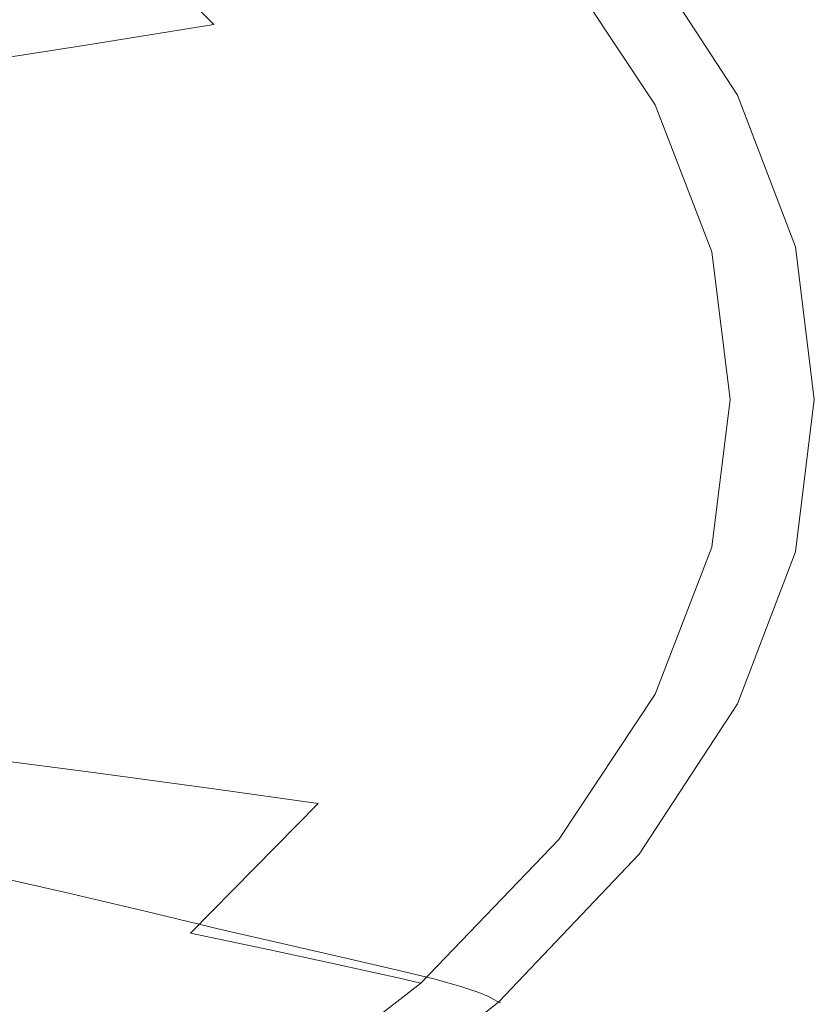
# Model space of a CAD drawing. Extents: x -689 to 731, y 126 to 746.
# Drawn here: x 582 to 731, y 324 to 507 of the extents above; entities that cross this region are included whole.
import ezdxf

# ---------------------------------------------------------------- set-up
doc = ezdxf.new("R2010")
doc.units = 0
doc.header["$LTSCALE"] = 500
doc.header["$MEASUREMENT"] = 0
doc.layers.add('GOYA_CERAMIKA', color=7, linetype='Continuous')

msp = doc.modelspace()

# ---------------------------------------------------------------- linework, layer by layer
at = {"layer": 'GOYA_CERAMIKA', "lineweight": 0}
for points, invisible_edges in [([(637.95, 509.25, 705.81), (614.17, 533.39, 706.24), (595.5, 529.03, 660.26), (618.49, 505.88, 659.92)], 13), ([(612.64, 505.35, 479.8), (591.21, 527.9, 480.02), (605.97, 531.39, 516.95), (628.22, 507.99, 516.69)], 13), ([(594.71, 502.04, 613.74), (618.49, 505.88, 659.92), (595.5, 529.03, 660.26), (572.66, 524.04, 614)], 13), ([(612.64, 505.35, 479.8), (595.82, 502.61, 444.37), (575.24, 524.26, 444.55), (591.21, 527.9, 480.02)], 11), ([(569.49, 498.1, 570.05), (594.71, 502.04, 613.74), (572.66, 524.04, 614), (548.43, 518.93, 570.24)], 15), ([(595.82, 502.61, 444.37), (577.73, 499.83, 411.13), (558.01, 520.58, 411.26), (575.24, 524.26, 444.55)], 11), ([(711.09, 492.16, 845.89), (712.99, 492.39, 845.84), (694.73, 520.17, 846.33), (692.88, 519.83, 846.38)], 15), ([(714.39, 492.55, 845.81), (696.1, 520.41, 846.29), (694.73, 520.17, 846.33), (712.99, 492.39, 845.84)], 15), ([(713.67, 492.21, 797.52), (695.53, 519.9, 797.96), (696.66, 520.3, 819.68), (714.88, 492.48, 819.21)], 15), ([(715.36, 492.67, 845.68), (697.05, 520.59, 846.17), (696.1, 520.41, 846.29), (714.39, 492.55, 845.81)], 15), ([(715.71, 492.65, 832.88), (714.88, 492.48, 819.21), (696.66, 520.3, 819.68), (697.43, 520.56, 833.35)], 15), ([(715.36, 492.67, 845.68), (715.97, 492.74, 845.36), (697.65, 520.69, 845.85), (697.05, 520.59, 846.17)], 13), ([(716.2, 492.75, 840.41), (715.71, 492.65, 832.88), (697.43, 520.56, 833.35), (697.88, 520.71, 840.9)], 15), ([(715.97, 492.74, 845.36), (716.29, 492.77, 844.74), (697.96, 520.75, 845.23), (697.65, 520.69, 845.85)], 15), ([(716.2, 492.75, 840.41), (697.88, 520.71, 840.9), (698.05, 520.76, 844.22), (716.38, 492.78, 843.73)], 15), ([(716.38, 492.78, 843.73), (698.05, 520.76, 844.22), (697.96, 520.75, 845.23), (716.29, 492.77, 844.74)], 15), ([(702.14, 491.11, 846.07), (684.14, 518.26, 846.54), (683.31, 518.1, 846.37), (701.28, 491, 845.89)], 15), ([(702.14, 491.11, 846.07), (703.28, 491.24, 846.1), (685.26, 518.46, 846.58), (684.14, 518.26, 846.54)], 15), ([(708.01, 491.28, 737.11), (702.5, 490.58, 701.93), (684.88, 517.47, 702.29), (690.17, 518.52, 737.5)], 15), ([(703.28, 491.24, 846.1), (704.8, 491.42, 846.06), (686.74, 518.73, 846.54), (685.26, 518.46, 846.58)], 15), ([(706.76, 491.65, 846.01), (688.66, 519.07, 846.49), (686.74, 518.73, 846.54), (704.8, 491.42, 846.06)], 15), ([(708.94, 491.91, 845.95), (690.78, 519.45, 846.43), (688.66, 519.07, 846.49), (706.76, 491.65, 846.01)], 15), ([(711.56, 491.82, 769.56), (708.01, 491.28, 737.11), (690.17, 518.52, 737.5), (693.54, 519.32, 769.98)], 15), ([(708.94, 491.91, 845.95), (711.09, 492.16, 845.89), (692.88, 519.83, 846.38), (690.78, 519.45, 846.43)], 15), ([(711.56, 491.82, 769.56), (693.54, 519.32, 769.98), (695.53, 519.9, 797.96), (713.67, 492.21, 797.52)], 15), ([(696.12, 490.3, 831.96), (678.29, 517.1, 832.42), (673.25, 516.07, 814.72), (690.92, 489.57, 814.28)], 15), ([(694.5, 489.68, 665.8), (677.18, 516.13, 666.13), (684.88, 517.47, 702.29), (702.5, 490.58, 701.93)], 15), ([(698.91, 490.69, 841.25), (681, 517.66, 841.72), (678.29, 517.1, 832.42), (696.12, 490.3, 831.96)], 15), ([(698.91, 490.69, 841.25), (700.13, 490.86, 844.87), (682.19, 517.89, 845.35), (681, 517.66, 841.72)], 15), ([(700.13, 490.86, 844.87), (700.64, 490.93, 845.51), (682.68, 517.99, 845.99), (682.19, 517.89, 845.35)], 15), ([(701.28, 491, 845.89), (683.31, 518.1, 846.37), (682.68, 517.99, 845.99), (700.64, 490.93, 845.51)], 11), ([(684.32, 488.6, 628.96), (672.27, 487.32, 591.64), (655.71, 512.61, 591.9), (667.35, 514.51, 629.25)], 15), ([(682.46, 488.37, 785.51), (690.92, 489.57, 814.28), (673.25, 516.07, 814.72), (665.04, 514.39, 785.91)], 15), ([(684.32, 488.6, 628.96), (667.35, 514.51, 629.25), (677.18, 516.13, 666.13), (694.5, 489.68, 665.8)], 15), ([(670.45, 486.76, 748.36), (682.46, 488.37, 785.51), (665.04, 514.39, 785.91), (653.37, 512.1, 748.71)], 15), ([(670.45, 486.76, 748.36), (653.37, 512.1, 748.71), (637.95, 509.25, 705.81), (654.58, 484.75, 705.52)], 15), ([(672.27, 487.32, 591.64), (658.65, 485.87, 554.07), (642.57, 510.43, 554.29), (655.71, 512.61, 591.9)], 15), ([(654.58, 484.75, 705.52), (637.95, 509.25, 705.81), (618.49, 505.88, 659.92), (634.58, 482.38, 659.68)], 15), ([(643.78, 484.23, 516.5), (628.22, 507.99, 516.69), (642.57, 510.43, 554.29), (658.65, 485.87, 554.07)], 15), ([(627.63, 482.47, 479.65), (612.64, 505.35, 479.8), (628.22, 507.99, 516.69), (643.78, 484.23, 516.5)], 15), ([(610.13, 479.7, 613.56), (634.58, 482.38, 659.68), (618.49, 505.88, 659.92), (594.71, 502.04, 613.74)], 11), ([(627.63, 482.47, 479.65), (610.22, 480.63, 444.25), (595.82, 502.61, 444.37), (612.64, 505.35, 479.8)], 15), ([(584.23, 476.97, 569.93), (610.13, 479.7, 613.56), (594.71, 502.04, 613.74), (569.49, 498.1, 570.05)], 11), ([(610.22, 480.63, 444.25), (591.53, 478.77, 411.04), (577.73, 499.83, 411.13), (595.82, 502.61, 444.37)], 15), ([(584.23, 476.97, 569.93), (569.49, 498.1, 570.05), (545.74, 494.47, 531.63), (559.83, 474.45, 531.55)], 13), ([(571.55, 476.94, 380.74), (558.35, 497.1, 380.81), (577.73, 499.83, 411.13), (591.53, 478.77, 411.04)], 15), ([(714.39, 492.55, 845.81), (712.99, 492.39, 845.84), (723.7, 464.33, 845.56), (725.12, 464.41, 845.52)], 15), ([(715.36, 492.67, 845.68), (714.39, 492.55, 845.81), (725.12, 464.41, 845.52), (726.1, 464.47, 845.39)], 15), ([(715.71, 492.65, 832.88), (726.44, 464.46, 832.6), (725.58, 464.38, 818.94), (714.88, 492.48, 819.21)], 15), ([(715.36, 492.67, 845.68), (726.1, 464.47, 845.39), (726.72, 464.51, 845.07), (715.97, 492.74, 845.36)], 11), ([(716.2, 492.75, 840.41), (726.94, 464.51, 840.13), (726.44, 464.46, 832.6), (715.71, 492.65, 832.88)], 15), ([(715.97, 492.74, 845.36), (726.72, 464.51, 845.07), (727.04, 464.52, 844.46), (716.29, 492.77, 844.74)], 15), ([(716.2, 492.75, 840.41), (716.38, 492.78, 843.73), (727.13, 464.53, 843.45), (726.94, 464.51, 840.13)], 15), ([(716.38, 492.78, 843.73), (716.29, 492.77, 844.74), (727.04, 464.52, 844.46), (727.13, 464.53, 843.45)], 15), ([(698.91, 490.69, 841.25), (709.41, 463.46, 840.98), (710.66, 463.56, 844.59), (700.13, 490.86, 844.87)], 15), ([(700.13, 490.86, 844.87), (710.66, 463.56, 844.59), (711.17, 463.6, 845.23), (700.64, 490.93, 845.51)], 15), ([(701.28, 491, 845.89), (700.64, 490.93, 845.51), (711.17, 463.6, 845.23), (711.83, 463.64, 845.61)], 13), ([(702.14, 491.11, 846.07), (701.28, 491, 845.89), (711.83, 463.64, 845.61), (712.69, 463.69, 845.78)], 15), ([(702.14, 491.11, 846.07), (712.69, 463.69, 845.78), (713.86, 463.76, 845.82), (703.28, 491.24, 846.1)], 15), ([(708.01, 491.28, 737.11), (718.47, 463.78, 736.87), (712.83, 463.43, 701.72), (702.5, 490.58, 701.93)], 15), ([(703.28, 491.24, 846.1), (713.86, 463.76, 845.82), (715.39, 463.85, 845.78), (704.8, 491.42, 846.06)], 15), ([(706.76, 491.65, 846.01), (704.8, 491.42, 846.06), (715.39, 463.85, 845.78), (717.38, 463.96, 845.73)], 15), ([(708.94, 491.91, 845.95), (706.76, 491.65, 846.01), (717.38, 463.96, 845.73), (719.59, 464.09, 845.67)], 15), ([(711.56, 491.82, 769.56), (722.13, 464.05, 769.31), (718.47, 463.78, 736.87), (708.01, 491.28, 737.11)], 15), ([(708.94, 491.91, 845.95), (719.59, 464.09, 845.67), (721.77, 464.22, 845.61), (711.09, 492.16, 845.89)], 15), ([(711.09, 492.16, 845.89), (721.77, 464.22, 845.61), (723.7, 464.33, 845.56), (712.99, 492.39, 845.84)], 15), ([(711.56, 491.82, 769.56), (713.67, 492.21, 797.52), (724.32, 464.24, 797.26), (722.13, 464.05, 769.31)], 15), ([(713.67, 492.21, 797.52), (714.88, 492.48, 819.21), (725.58, 464.38, 818.94), (724.32, 464.24, 797.26)], 15), ([(682.46, 488.37, 785.51), (692.69, 462.1, 785.28), (701.29, 462.8, 814.02), (690.92, 489.57, 814.28)], 15), ([(684.32, 488.6, 628.96), (694.5, 489.68, 665.8), (704.66, 462.98, 665.61), (694.28, 462.43, 628.79)], 15), ([(696.12, 490.3, 831.96), (690.92, 489.57, 814.28), (701.29, 462.8, 814.02), (706.58, 463.23, 831.69)], 15), ([(694.5, 489.68, 665.8), (702.5, 490.58, 701.93), (712.83, 463.43, 701.72), (704.66, 462.98, 665.61)], 15), ([(698.91, 490.69, 841.25), (696.12, 490.3, 831.96), (706.58, 463.23, 831.69), (709.41, 463.46, 840.98)], 15), ([(672.27, 487.32, 591.64), (681.99, 461.79, 591.49), (668.09, 461.06, 553.94), (658.65, 485.87, 554.07)], 15), ([(670.45, 486.76, 748.36), (680.47, 461.16, 748.15), (692.69, 462.1, 785.28), (682.46, 488.37, 785.51)], 15), ([(684.32, 488.6, 628.96), (694.28, 462.43, 628.79), (681.99, 461.79, 591.49), (672.27, 487.32, 591.64)], 15), ([(643.78, 484.23, 516.5), (658.65, 485.87, 554.07), (668.09, 461.06, 553.94), (652.91, 460.24, 516.39)], 15), ([(670.45, 486.76, 748.36), (654.58, 484.75, 705.52), (664.34, 460, 705.34), (680.47, 461.16, 748.15)], 15), ([(627.63, 482.47, 479.65), (643.78, 484.23, 516.5), (652.91, 460.24, 516.39), (636.43, 459.36, 479.56)], 15), ([(654.58, 484.75, 705.52), (634.58, 482.38, 659.68), (644.01, 458.66, 659.54), (664.34, 460, 705.34)], 15), ([(610.13, 479.7, 613.56), (619.18, 457.15, 613.46), (644.01, 458.66, 659.54), (634.58, 482.38, 659.68)], 15), ([(627.63, 482.47, 479.65), (636.43, 459.36, 479.56), (618.66, 458.44, 444.18), (610.22, 480.63, 444.25)], 15), ([(610.22, 480.63, 444.25), (618.66, 458.44, 444.18), (599.62, 457.51, 410.98), (591.53, 478.77, 411.04)], 15), ([(571.55, 476.94, 380.74), (591.53, 478.77, 411.04), (599.62, 457.51, 410.98), (579.3, 456.59, 380.7)], 15), ([(584.23, 476.97, 569.93), (592.88, 455.62, 569.85), (619.18, 457.15, 613.46), (610.13, 479.7, 613.56)], 15), ([(584.23, 476.97, 569.93), (559.83, 474.45, 531.55), (568.1, 454.22, 531.5), (592.88, 455.62, 569.85)], 15), ([(706.58, 463.23, 831.69), (701.29, 462.8, 814.02), (704.65, 435.91, 813.94), (709.97, 436.04, 831.6)], 15), ([(704.66, 462.98, 665.61), (712.83, 463.43, 701.72), (716.18, 436.14, 701.65), (707.96, 436.14, 665.55)], 15), ([(709.41, 463.46, 840.98), (706.58, 463.23, 831.69), (709.97, 436.04, 831.6), (712.82, 436.1, 840.89)], 15), ([(709.41, 463.46, 840.98), (712.82, 436.1, 840.89), (714.07, 436.13, 844.5), (710.66, 463.56, 844.59)], 15), ([(710.66, 463.56, 844.59), (714.07, 436.13, 844.5), (714.59, 436.13, 845.14), (711.17, 463.6, 845.23)], 15), ([(711.83, 463.64, 845.61), (711.17, 463.6, 845.23), (714.59, 436.13, 845.14), (715.24, 436.14, 845.52)], 13), ([(712.69, 463.69, 845.78), (711.83, 463.64, 845.61), (715.24, 436.14, 845.52), (716.11, 436.14, 845.69)], 15), ([(712.69, 463.69, 845.78), (716.11, 436.14, 845.69), (717.28, 436.14, 845.73), (713.86, 463.76, 845.82)], 15), ([(718.47, 463.78, 736.87), (721.87, 436.14, 736.8), (716.18, 436.14, 701.65), (712.83, 463.43, 701.72)], 15), ([(713.86, 463.76, 845.82), (717.28, 436.14, 845.73), (718.83, 436.14, 845.69), (715.39, 463.85, 845.78)], 15), ([(717.38, 463.96, 845.73), (715.39, 463.85, 845.78), (718.83, 436.14, 845.69), (720.83, 436.14, 845.63)], 15), ([(719.59, 464.09, 845.67), (717.38, 463.96, 845.73), (720.83, 436.14, 845.63), (723.04, 436.14, 845.58)], 15), ([(722.13, 464.05, 769.31), (725.55, 436.14, 769.23), (721.87, 436.14, 736.8), (718.47, 463.78, 736.87)], 15), ([(719.59, 464.09, 845.67), (723.04, 436.14, 845.58), (725.23, 436.14, 845.52), (721.77, 464.22, 845.61)], 15), ([(721.77, 464.22, 845.61), (725.23, 436.14, 845.52), (727.16, 436.14, 845.47), (723.7, 464.33, 845.56)], 15), ([(722.13, 464.05, 769.31), (724.32, 464.24, 797.26), (727.76, 436.14, 797.17), (725.55, 436.14, 769.23)], 15), ([(725.12, 464.41, 845.52), (723.7, 464.33, 845.56), (727.16, 436.14, 845.47), (728.59, 436.14, 845.43)], 15), ([(724.32, 464.24, 797.26), (725.58, 464.38, 818.94), (729.04, 436.14, 818.85), (727.76, 436.14, 797.17)], 15), ([(726.1, 464.47, 845.39), (725.12, 464.41, 845.52), (728.59, 436.14, 845.43), (729.58, 436.14, 845.3)], 15), ([(726.44, 464.46, 832.6), (729.91, 436.14, 832.51), (729.04, 436.14, 818.85), (725.58, 464.38, 818.94)], 15), ([(726.1, 464.47, 845.39), (729.58, 436.14, 845.3), (730.2, 436.14, 844.98), (726.72, 464.51, 845.07)], 11), ([(726.94, 464.51, 840.13), (730.42, 436.14, 840.04), (729.91, 436.14, 832.51), (726.44, 464.46, 832.6)], 15), ([(726.72, 464.51, 845.07), (730.2, 436.14, 844.98), (730.53, 436.14, 844.37), (727.04, 464.52, 844.46)], 15), ([(726.94, 464.51, 840.13), (727.13, 464.53, 843.45), (730.61, 436.14, 843.35), (730.42, 436.14, 840.04)], 15), ([(727.13, 464.53, 843.45), (727.04, 464.52, 844.46), (730.53, 436.14, 844.37), (730.61, 436.14, 843.35)], 15), ([(681.99, 461.79, 591.49), (685.14, 436.14, 591.44), (671.15, 436.14, 553.9), (668.09, 461.06, 553.94)], 15), ([(680.47, 461.16, 748.15), (683.71, 435.44, 748.09), (696, 435.71, 785.2), (692.69, 462.1, 785.28)], 15), ([(694.28, 462.43, 628.79), (697.51, 436.14, 628.73), (685.14, 436.14, 591.44), (681.99, 461.79, 591.49)], 15), ([(692.69, 462.1, 785.28), (696, 435.71, 785.2), (704.65, 435.91, 813.94), (701.29, 462.8, 814.02)], 15), ([(694.28, 462.43, 628.79), (704.66, 462.98, 665.61), (707.96, 436.14, 665.55), (697.51, 436.14, 628.73)], 15), ([(636.43, 459.36, 479.56), (652.91, 460.24, 516.39), (655.86, 436.14, 516.35), (639.28, 436.14, 479.53)], 15), ([(664.34, 460, 705.34), (644.01, 458.66, 659.54), (647.07, 434.81, 659.5), (667.5, 435.14, 705.28)], 15), ([(652.91, 460.24, 516.39), (668.09, 461.06, 553.94), (671.15, 436.14, 553.9), (655.86, 436.14, 516.35)], 15), ([(680.47, 461.16, 748.15), (664.34, 460, 705.34), (667.5, 435.14, 705.28), (683.71, 435.44, 748.09)], 15), ([(618.66, 458.44, 444.18), (621.4, 436.14, 444.15), (602.24, 436.14, 410.96), (599.62, 457.51, 410.98)], 15), ([(636.43, 459.36, 479.56), (639.28, 436.14, 479.53), (621.4, 436.14, 444.15), (618.66, 458.44, 444.18)], 15), ([(619.18, 457.15, 613.46), (622.12, 434.48, 613.42), (647.07, 434.81, 659.5), (644.01, 458.66, 659.54)], 15), ([(579.3, 456.59, 380.7), (599.62, 457.51, 410.98), (602.24, 436.14, 410.96), (581.81, 436.14, 380.69)], 15), ([(592.88, 455.62, 569.85), (595.68, 434.18, 569.83), (622.12, 434.48, 613.42), (619.18, 457.15, 613.46)], 15), ([(592.88, 455.62, 569.85), (568.1, 454.22, 531.5), (570.78, 433.9, 531.49), (595.68, 434.18, 569.83)], 15), ([(579.3, 415.69, 380.7), (581.81, 436.14, 380.69), (602.24, 436.14, 410.96), (599.62, 414.77, 410.98)], 15), ([(618.66, 413.84, 444.18), (599.62, 414.77, 410.98), (602.24, 436.14, 410.96), (621.4, 436.14, 444.15)], 15), ([(636.43, 412.92, 479.56), (618.66, 413.84, 444.18), (621.4, 436.14, 444.15), (639.28, 436.14, 479.53)], 15), ([(636.43, 412.92, 479.56), (639.28, 436.14, 479.53), (655.86, 436.14, 516.35), (652.91, 412.03, 516.39)], 15), ([(652.91, 412.03, 516.39), (655.86, 436.14, 516.35), (671.15, 436.14, 553.9), (668.09, 411.21, 553.94)], 15), ([(681.99, 410.48, 591.49), (668.09, 411.21, 553.94), (671.15, 436.14, 553.9), (685.14, 436.14, 591.44)], 15), ([(694.28, 409.84, 628.79), (681.99, 410.48, 591.49), (685.14, 436.14, 591.44), (697.51, 436.14, 628.73)], 15), ([(692.69, 409.31, 785.28), (701.29, 409.02, 814.02), (704.65, 435.91, 813.94), (696, 435.71, 785.2)], 15), ([(694.28, 409.84, 628.79), (697.51, 436.14, 628.73), (707.96, 436.14, 665.55), (704.66, 409.3, 665.61)], 15), ([(706.58, 408.84, 831.69), (709.97, 436.04, 831.6), (704.65, 435.91, 813.94), (701.29, 409.02, 814.02)], 15), ([(704.66, 409.3, 665.61), (707.96, 436.14, 665.55), (716.18, 436.14, 701.65), (712.83, 408.85, 701.72)], 15), ([(709.41, 408.74, 840.98), (712.82, 436.1, 840.89), (709.97, 436.04, 831.6), (706.58, 408.84, 831.69)], 15), ([(709.41, 408.74, 840.98), (710.66, 408.7, 844.59), (714.07, 436.13, 844.5), (712.82, 436.1, 840.89)], 15), ([(710.66, 408.7, 844.59), (711.17, 408.67, 845.23), (714.59, 436.13, 845.14), (714.07, 436.13, 844.5)], 15), ([(711.83, 408.64, 845.61), (715.24, 436.14, 845.52), (714.59, 436.13, 845.14), (711.17, 408.67, 845.23)], 11), ([(712.69, 408.59, 845.78), (716.11, 436.14, 845.69), (715.24, 436.14, 845.52), (711.83, 408.64, 845.61)], 15), ([(712.69, 408.59, 845.78), (713.86, 408.52, 845.82), (717.28, 436.14, 845.73), (716.11, 436.14, 845.69)], 15), ([(718.47, 408.5, 736.87), (712.83, 408.85, 701.72), (716.18, 436.14, 701.65), (721.87, 436.14, 736.8)], 15), ([(713.86, 408.52, 845.82), (715.39, 408.43, 845.78), (718.83, 436.14, 845.69), (717.28, 436.14, 845.73)], 15), ([(717.38, 408.31, 845.73), (720.83, 436.14, 845.63), (718.83, 436.14, 845.69), (715.39, 408.43, 845.78)], 15), ([(719.59, 408.19, 845.67), (723.04, 436.14, 845.58), (720.83, 436.14, 845.63), (717.38, 408.31, 845.73)], 15), ([(722.13, 408.23, 769.31), (718.47, 408.5, 736.87), (721.87, 436.14, 736.8), (725.55, 436.14, 769.23)], 15), ([(719.59, 408.19, 845.67), (721.77, 408.06, 845.61), (725.23, 436.14, 845.52), (723.04, 436.14, 845.58)], 15), ([(721.77, 408.06, 845.61), (723.7, 407.95, 845.56), (727.16, 436.14, 845.47), (725.23, 436.14, 845.52)], 15), ([(722.13, 408.23, 769.31), (725.55, 436.14, 769.23), (727.76, 436.14, 797.17), (724.32, 408.04, 797.26)], 15), ([(725.12, 407.86, 845.52), (728.59, 436.14, 845.43), (727.16, 436.14, 845.47), (723.7, 407.95, 845.56)], 15), ([(724.32, 408.04, 797.26), (727.76, 436.14, 797.17), (729.04, 436.14, 818.85), (725.58, 407.9, 818.94)], 15), ([(726.1, 407.81, 845.39), (729.58, 436.14, 845.3), (728.59, 436.14, 845.43), (725.12, 407.86, 845.52)], 15), ([(726.44, 407.81, 832.6), (725.58, 407.9, 818.94), (729.04, 436.14, 818.85), (729.91, 436.14, 832.51)], 15), ([(726.1, 407.81, 845.39), (726.72, 407.77, 845.07), (730.2, 436.14, 844.98), (729.58, 436.14, 845.3)], 13), ([(726.94, 407.77, 840.13), (726.44, 407.81, 832.6), (729.91, 436.14, 832.51), (730.42, 436.14, 840.04)], 15), ([(726.72, 407.77, 845.07), (727.04, 407.75, 844.46), (730.53, 436.14, 844.37), (730.2, 436.14, 844.98)], 15), ([(726.94, 407.77, 840.13), (730.42, 436.14, 840.04), (730.61, 436.14, 843.35), (727.13, 407.75, 843.45)], 15), ([(727.13, 407.75, 843.45), (730.61, 436.14, 843.35), (730.53, 436.14, 844.37), (727.04, 407.75, 844.46)], 15), ([(592.88, 412.73, 569.85), (595.68, 434.18, 569.83), (570.78, 433.9, 531.49), (568.1, 413.58, 531.5)], 15), ([(592.88, 412.73, 569.85), (619.18, 411.82, 613.46), (622.12, 434.48, 613.42), (595.68, 434.18, 569.83)], 15), ([(619.18, 411.82, 613.46), (644.01, 410.97, 659.54), (647.07, 434.81, 659.5), (622.12, 434.48, 613.42)], 15), ([(664.34, 410.27, 705.34), (667.5, 435.14, 705.28), (647.07, 434.81, 659.5), (644.01, 410.97, 659.54)], 15), ([(680.47, 409.72, 748.15), (683.71, 435.44, 748.09), (667.5, 435.14, 705.28), (664.34, 410.27, 705.34)], 15), ([(680.47, 409.72, 748.15), (692.69, 409.31, 785.28), (696, 435.71, 785.2), (683.71, 435.44, 748.09)], 15), ([(571.55, 395.33, 380.74), (579.3, 415.69, 380.7), (599.62, 414.77, 410.98), (591.53, 393.51, 411.04)], 15), ([(610.22, 391.65, 444.25), (591.53, 393.51, 411.04), (599.62, 414.77, 410.98), (618.66, 413.84, 444.18)], 15), ([(627.63, 389.81, 479.65), (610.22, 391.65, 444.25), (618.66, 413.84, 444.18), (636.43, 412.92, 479.56)], 15), ([(584.23, 391.38, 569.93), (592.88, 412.73, 569.85), (568.1, 413.58, 531.5), (559.83, 393.36, 531.55)], 15), ([(584.23, 391.38, 569.93), (610.13, 389.27, 613.56), (619.18, 411.82, 613.46), (592.88, 412.73, 569.85)], 15), ([(627.63, 389.81, 479.65), (636.43, 412.92, 479.56), (652.91, 412.03, 516.39), (643.78, 388.04, 516.5)], 15), ([(643.78, 388.04, 516.5), (652.91, 412.03, 516.39), (668.09, 411.21, 553.94), (658.65, 386.41, 554.07)], 15), ([(610.13, 389.27, 613.56), (634.58, 387.24, 659.68), (644.01, 410.97, 659.54), (619.18, 411.82, 613.46)], 15), ([(654.58, 385.53, 705.52), (664.34, 410.27, 705.34), (644.01, 410.97, 659.54), (634.58, 387.24, 659.68)], 15), ([(670.45, 384.13, 748.36), (680.47, 409.72, 748.15), (664.34, 410.27, 705.34), (654.58, 385.53, 705.52)], 15), ([(672.27, 384.95, 591.64), (658.65, 386.41, 554.07), (668.09, 411.21, 553.94), (681.99, 410.48, 591.49)], 15), ([(684.32, 383.68, 628.96), (672.27, 384.95, 591.64), (681.99, 410.48, 591.49), (694.28, 409.84, 628.79)], 15), ([(670.45, 384.13, 748.36), (682.46, 383.04, 785.51), (692.69, 409.31, 785.28), (680.47, 409.72, 748.15)], 15), ([(682.46, 383.04, 785.51), (690.92, 382.26, 814.28), (701.29, 409.02, 814.02), (692.69, 409.31, 785.28)], 15), ([(684.32, 383.68, 628.96), (694.28, 409.84, 628.79), (704.66, 409.3, 665.61), (694.5, 382.59, 665.8)], 15), ([(696.12, 381.77, 831.96), (706.58, 408.84, 831.69), (701.29, 409.02, 814.02), (690.92, 382.26, 814.28)], 15), ([(694.5, 382.59, 665.8), (704.66, 409.3, 665.61), (712.83, 408.85, 701.72), (702.5, 381.7, 701.93)], 15), ([(698.91, 381.51, 841.25), (709.41, 408.74, 840.98), (706.58, 408.84, 831.69), (696.12, 381.77, 831.96)], 15), ([(698.91, 381.51, 841.25), (700.13, 381.4, 844.87), (710.66, 408.7, 844.59), (709.41, 408.74, 840.98)], 15), ([(700.13, 381.4, 844.87), (700.64, 381.34, 845.51), (711.17, 408.67, 845.23), (710.66, 408.7, 844.59)], 15), ([(701.28, 381.27, 845.89), (711.83, 408.64, 845.61), (711.17, 408.67, 845.23), (700.64, 381.34, 845.51)], 11), ([(702.14, 381.17, 846.07), (712.69, 408.59, 845.78), (711.83, 408.64, 845.61), (701.28, 381.27, 845.89)], 15), ([(702.14, 381.17, 846.07), (703.28, 381.03, 846.1), (713.86, 408.52, 845.82), (712.69, 408.59, 845.78)], 15), ([(708.01, 380.99, 737.11), (702.5, 381.7, 701.93), (712.83, 408.85, 701.72), (718.47, 408.5, 736.87)], 15), ([(703.28, 381.03, 846.1), (704.8, 380.86, 846.06), (715.39, 408.43, 845.78), (713.86, 408.52, 845.82)], 15), ([(706.76, 380.62, 846.01), (717.38, 408.31, 845.73), (715.39, 408.43, 845.78), (704.8, 380.86, 846.06)], 15), ([(708.94, 380.37, 845.95), (719.59, 408.19, 845.67), (717.38, 408.31, 845.73), (706.76, 380.62, 846.01)], 15), ([(711.56, 380.46, 769.56), (708.01, 380.99, 737.11), (718.47, 408.5, 736.87), (722.13, 408.23, 769.31)], 15), ([(708.94, 380.37, 845.95), (711.09, 380.11, 845.89), (721.77, 408.06, 845.61), (719.59, 408.19, 845.67)], 15), ([(711.09, 380.11, 845.89), (712.99, 379.89, 845.84), (723.7, 407.95, 845.56), (721.77, 408.06, 845.61)], 15), ([(711.56, 380.46, 769.56), (722.13, 408.23, 769.31), (724.32, 408.04, 797.26), (713.67, 380.07, 797.52)], 15), ([(714.39, 379.73, 845.81), (725.12, 407.86, 845.52), (723.7, 407.95, 845.56), (712.99, 379.89, 845.84)], 15), ([(713.67, 380.07, 797.52), (724.32, 408.04, 797.26), (725.58, 407.9, 818.94), (714.88, 379.8, 819.21)], 15), ([(715.36, 379.61, 845.68), (726.1, 407.81, 845.39), (725.12, 407.86, 845.52), (714.39, 379.73, 845.81)], 15), ([(715.71, 379.63, 832.88), (714.88, 379.8, 819.21), (725.58, 407.9, 818.94), (726.44, 407.81, 832.6)], 15), ([(715.36, 379.61, 845.68), (715.97, 379.54, 845.36), (726.72, 407.77, 845.07), (726.1, 407.81, 845.39)], 13), ([(716.2, 379.53, 840.41), (715.71, 379.63, 832.88), (726.44, 407.81, 832.6), (726.94, 407.77, 840.13)], 15), ([(715.97, 379.54, 845.36), (716.29, 379.5, 844.74), (727.04, 407.75, 844.46), (726.72, 407.77, 845.07)], 15), ([(716.2, 379.53, 840.41), (726.94, 407.77, 840.13), (727.13, 407.75, 843.45), (716.38, 379.49, 843.73)], 15), ([(716.38, 379.49, 843.73), (727.13, 407.75, 843.45), (727.04, 407.75, 844.46), (716.29, 379.5, 844.74)], 15), ([(571.55, 395.33, 380.74), (591.53, 393.51, 411.04), (577.73, 372.45, 411.13), (558.35, 375.18, 380.81)], 15), ([(584.23, 391.38, 569.93), (559.83, 393.36, 531.55), (545.74, 373.33, 531.63), (569.49, 370.25, 570.05)], 11), ([(610.22, 391.65, 444.25), (595.82, 369.67, 444.37), (577.73, 372.45, 411.13), (591.53, 393.51, 411.04)], 15), ([(584.23, 391.38, 569.93), (569.49, 370.25, 570.05), (594.71, 366.93, 613.74), (610.13, 389.27, 613.56)], 13), ([(627.63, 389.81, 479.65), (612.64, 366.92, 479.8), (595.82, 369.67, 444.37), (610.22, 391.65, 444.25)], 15), ([(610.13, 389.27, 613.56), (594.71, 366.93, 613.74), (618.49, 363.74, 659.92), (634.58, 387.24, 659.68)], 13), ([(627.63, 389.81, 479.65), (643.78, 388.04, 516.5), (628.22, 364.29, 516.69), (612.64, 366.92, 479.8)], 15), ([(654.58, 385.53, 705.52), (634.58, 387.24, 659.68), (618.49, 363.74, 659.92), (637.95, 361.03, 705.81)], 11), ([(643.78, 388.04, 516.5), (658.65, 386.41, 554.07), (642.57, 361.85, 554.29), (628.22, 364.29, 516.69)], 15), ([(672.27, 384.95, 591.64), (655.71, 359.67, 591.9), (642.57, 361.85, 554.29), (658.65, 386.41, 554.07)], 15), ([(670.45, 384.13, 748.36), (654.58, 385.53, 705.52), (637.95, 361.03, 705.81), (653.37, 358.78, 748.71)], 15), ([(684.32, 383.68, 628.96), (667.35, 357.77, 629.25), (655.71, 359.67, 591.9), (672.27, 384.95, 591.64)], 15), ([(670.45, 384.13, 748.36), (653.37, 358.78, 748.71), (665.04, 357.03, 785.91), (682.46, 383.04, 785.51)], 15), ([(682.46, 383.04, 785.51), (665.04, 357.03, 785.91), (673.25, 355.75, 814.72), (690.92, 382.26, 814.28)], 15), ([(684.32, 383.68, 628.96), (694.5, 382.59, 665.8), (677.18, 356.14, 666.13), (667.35, 357.77, 629.25)], 15), ([(696.12, 381.77, 831.96), (690.92, 382.26, 814.28), (673.25, 355.75, 814.72), (678.29, 354.97, 832.42)], 15), ([(694.5, 382.59, 665.8), (702.5, 381.7, 701.93), (684.88, 354.81, 702.29), (677.18, 356.14, 666.13)], 15), ([(698.91, 381.51, 841.25), (696.12, 381.77, 831.96), (678.29, 354.97, 832.42), (681, 354.55, 841.72)], 15), ([(698.91, 381.51, 841.25), (681, 354.55, 841.72), (682.19, 354.36, 845.35), (700.13, 381.4, 844.87)], 15), ([(700.13, 381.4, 844.87), (682.19, 354.36, 845.35), (682.68, 354.28, 845.99), (700.64, 381.34, 845.51)], 15), ([(701.28, 381.27, 845.89), (700.64, 381.34, 845.51), (682.68, 354.28, 845.99), (683.31, 354.17, 846.37)], 13), ([(702.14, 381.17, 846.07), (701.28, 381.27, 845.89), (683.31, 354.17, 846.37), (684.14, 354.02, 846.54)], 15), ([(702.14, 381.17, 846.07), (684.14, 354.02, 846.54), (685.26, 353.82, 846.58), (703.28, 381.03, 846.1)], 15), ([(708.01, 380.99, 737.11), (690.17, 353.76, 737.5), (684.88, 354.81, 702.29), (702.5, 381.7, 701.93)], 15), ([(703.28, 381.03, 846.1), (685.26, 353.82, 846.58), (686.74, 353.55, 846.54), (704.8, 380.86, 846.06)], 15), ([(706.76, 380.62, 846.01), (704.8, 380.86, 846.06), (686.74, 353.55, 846.54), (688.66, 353.21, 846.49)], 15), ([(711.56, 380.46, 769.56), (693.54, 352.96, 769.98), (690.17, 353.76, 737.5), (708.01, 380.99, 737.11)], 15), ([(708.94, 380.37, 845.95), (706.76, 380.62, 846.01), (688.66, 353.21, 846.49), (690.78, 352.82, 846.43)], 15), ([(708.94, 380.37, 845.95), (690.78, 352.82, 846.43), (692.88, 352.44, 846.38), (711.09, 380.11, 845.89)], 15), ([(711.09, 380.11, 845.89), (692.88, 352.44, 846.38), (694.73, 352.11, 846.33), (712.99, 379.89, 845.84)], 15), ([(711.56, 380.46, 769.56), (713.67, 380.07, 797.52), (695.53, 352.38, 797.96), (693.54, 352.96, 769.98)], 15), ([(714.39, 379.73, 845.81), (712.99, 379.89, 845.84), (694.73, 352.11, 846.33), (696.1, 351.86, 846.29)], 15), ([(713.67, 380.07, 797.52), (714.88, 379.8, 819.21), (696.66, 351.97, 819.68), (695.53, 352.38, 797.96)], 15), ([(715.36, 379.61, 845.68), (714.39, 379.73, 845.81), (696.1, 351.86, 846.29), (697.05, 351.69, 846.17)], 15), ([(715.71, 379.63, 832.88), (697.43, 351.71, 833.35), (696.66, 351.97, 819.68), (714.88, 379.8, 819.21)], 15), ([(715.36, 379.61, 845.68), (697.05, 351.69, 846.17), (697.65, 351.58, 845.85), (715.97, 379.54, 845.36)], 11), ([(716.2, 379.53, 840.41), (697.88, 351.57, 840.9), (697.43, 351.71, 833.35), (715.71, 379.63, 832.88)], 15), ([(715.97, 379.54, 845.36), (697.65, 351.58, 845.85), (697.96, 351.53, 845.23), (716.29, 379.5, 844.74)], 15), ([(716.2, 379.53, 840.41), (716.38, 379.49, 843.73), (698.05, 351.52, 844.22), (697.88, 351.57, 840.9)], 15), ([(716.38, 379.49, 843.73), (716.29, 379.5, 844.74), (697.96, 351.53, 845.23), (698.05, 351.52, 844.22)], 15), ([(595.82, 369.67, 444.37), (575.24, 348.02, 444.55), (558.01, 351.7, 411.26), (577.73, 372.45, 411.13)], 15), ([(569.49, 370.25, 570.05), (548.43, 349.42, 570.24), (572.66, 344.93, 614), (594.71, 366.93, 613.74)], 15), ([(612.64, 366.92, 479.8), (591.21, 344.38, 480.02), (575.24, 348.02, 444.55), (595.82, 369.67, 444.37)], 15), ([(594.71, 366.93, 613.74), (572.66, 344.93, 614), (595.5, 340.59, 660.26), (618.49, 363.74, 659.92)], 15), ([(612.64, 366.92, 479.8), (628.22, 364.29, 516.69), (605.97, 340.89, 516.95), (591.21, 344.38, 480.02)], 15), ([(637.95, 361.03, 705.81), (618.49, 363.74, 659.92), (595.5, 340.59, 660.26), (614.17, 336.88, 706.24)], 15), ([(628.22, 364.29, 516.69), (642.57, 361.85, 554.29), (619.56, 337.65, 554.61), (605.97, 340.89, 516.95)], 15), ([(653.37, 358.78, 748.71), (637.95, 361.03, 705.81), (614.17, 336.88, 706.24), (628.95, 333.81, 749.21)], 13), ([(655.71, 359.67, 591.9), (632.04, 334.76, 592.27), (619.56, 337.65, 554.61), (642.57, 361.85, 554.29)], 13), ([(667.35, 357.77, 629.25), (643.09, 332.24, 629.68), (632.04, 334.76, 592.27), (655.71, 359.67, 591.9)], 13), ([(653.37, 358.78, 748.71), (628.95, 333.81, 749.21), (640.12, 331.4, 786.48), (665.04, 357.03, 785.91)], 15), ([(667.35, 357.77, 629.25), (677.18, 356.14, 666.13), (652.41, 330.09, 666.6), (643.09, 332.24, 629.68)], 11), ([(665.04, 357.03, 785.91), (640.12, 331.4, 786.48), (647.98, 329.64, 815.34), (673.25, 355.75, 814.72)], 15), ([(678.29, 354.97, 832.42), (673.25, 355.75, 814.72), (647.98, 329.64, 815.34), (652.81, 328.57, 833.07)], 11), ([(677.18, 356.14, 666.13), (684.88, 354.81, 702.29), (659.7, 328.31, 702.81), (652.41, 330.09, 666.6)], 11), ([(681, 354.55, 841.72), (678.29, 354.97, 832.42), (652.81, 328.57, 833.07), (655.4, 327.99, 842.4)], 11), ([(681, 354.55, 841.72), (655.4, 327.99, 842.4), (656.54, 327.73, 846.03), (682.19, 354.36, 845.35)], 13), ([(682.19, 354.36, 845.35), (656.54, 327.73, 846.03), (657.01, 327.62, 846.67), (682.68, 354.28, 845.99)], 13), ([(683.31, 354.17, 846.37), (682.68, 354.28, 845.99), (657.01, 327.62, 846.67), (657.62, 327.47, 847.05)], 13), ([(684.14, 354.02, 846.54), (683.31, 354.17, 846.37), (657.62, 327.47, 847.05), (658.42, 327.27, 847.23)], 15), ([(684.14, 354.02, 846.54), (658.42, 327.27, 847.23), (659.5, 327, 847.27), (685.26, 353.82, 846.58)], 15), ([(685.26, 353.82, 846.58), (659.5, 327, 847.27), (660.93, 326.65, 847.23), (686.74, 353.55, 846.54)], 15), ([(690.17, 353.76, 737.5), (664.66, 326.92, 738.06), (659.7, 328.31, 702.81), (684.88, 354.81, 702.29)], 15), ([(688.66, 353.21, 846.49), (686.74, 353.55, 846.54), (660.93, 326.65, 847.23), (662.78, 326.19, 847.18)], 15), ([(693.54, 352.96, 769.98), (667.79, 325.86, 770.58), (664.66, 326.92, 738.06), (690.17, 353.76, 737.5)], 15), ([(690.78, 352.82, 846.43), (688.66, 353.21, 846.49), (662.78, 326.19, 847.18), (664.83, 325.68, 847.12)], 15), ([(690.78, 352.82, 846.43), (664.83, 325.68, 847.12), (666.85, 325.18, 847.07), (692.88, 352.44, 846.38)], 15), ([(692.88, 352.44, 846.38), (666.85, 325.18, 847.07), (668.64, 324.74, 847.02), (694.73, 352.11, 846.33)], 15), ([(693.54, 352.96, 769.98), (695.53, 352.38, 797.96), (669.6, 325.09, 798.6), (667.79, 325.86, 770.58)], 15), ([(696.1, 351.86, 846.29), (694.73, 352.11, 846.33), (668.64, 324.74, 847.02), (669.96, 324.41, 846.99)], 15), ([(695.53, 352.38, 797.96), (696.66, 351.97, 819.68), (670.6, 324.56, 820.34), (669.6, 325.09, 798.6)], 15), ([(697.05, 351.69, 846.17), (696.1, 351.86, 846.29), (669.96, 324.41, 846.99), (670.87, 324.18, 846.86)], 15), ([(697.43, 351.71, 833.35), (671.29, 324.21, 834.03), (670.6, 324.56, 820.34), (696.66, 351.97, 819.68)], 15), ([(697.05, 351.69, 846.17), (670.87, 324.18, 846.86), (671.45, 324.04, 846.54), (697.65, 351.58, 845.85)], 11), ([(697.88, 351.57, 840.9), (671.7, 324.02, 841.59), (671.29, 324.21, 834.03), (697.43, 351.71, 833.35)], 15), ([(697.65, 351.58, 845.85), (671.45, 324.04, 846.54), (671.75, 323.97, 845.93), (697.96, 351.53, 845.23)], 13), ([(697.88, 351.57, 840.9), (698.05, 351.52, 844.22), (671.84, 323.95, 844.91), (671.7, 324.02, 841.59)], 15), ([(698.05, 351.52, 844.22), (697.96, 351.53, 845.23), (671.75, 323.97, 845.93), (671.84, 323.95, 844.91)], 15), ([(563.09, 322.28, 480.31), (548.24, 326.8, 444.77), (575.24, 348.02, 444.55), (591.21, 344.38, 480.02)], 11), ([(543.72, 323.37, 614.34), (565.33, 317.91, 660.71), (595.5, 340.59, 660.26), (572.66, 344.93, 614)], 15), ([(563.09, 322.28, 480.31), (591.21, 344.38, 480.02), (605.97, 340.89, 516.95), (576.78, 317.95, 517.31)], 13), ([(582.97, 313.22, 706.79), (614.17, 336.88, 706.24), (595.5, 340.59, 660.26), (565.33, 317.91, 660.71)], 15), ([(576.78, 317.95, 517.31), (605.97, 340.89, 516.95), (619.56, 337.65, 554.61), (589.38, 313.93, 555.03)], 13), ([(600.97, 310.35, 592.75), (589.38, 313.93, 555.03), (619.56, 337.65, 554.61), (632.04, 334.76, 592.27)], 15), ([(596.9, 309.34, 749.87), (628.95, 333.81, 749.21), (614.17, 336.88, 706.24), (582.97, 313.22, 706.79)], 13), ([(596.9, 309.34, 749.87), (607.43, 306.28, 787.23), (640.12, 331.4, 786.48), (628.95, 333.81, 749.21)], 11), ([(611.24, 307.22, 630.23), (600.97, 310.35, 592.75), (632.04, 334.76, 592.27), (643.09, 332.24, 629.68)], 15), ([(611.24, 307.22, 630.23), (643.09, 332.24, 629.68), (652.41, 330.09, 666.6), (619.91, 304.55, 667.22)], 15), ([(607.43, 306.28, 787.23), (614.82, 304.05, 816.16), (647.98, 329.64, 815.34), (640.12, 331.4, 786.48)], 11), ([(619.37, 302.69, 833.94), (652.81, 328.57, 833.07), (647.98, 329.64, 815.34), (614.82, 304.05, 816.16)], 15), ([(619.91, 304.55, 667.22), (652.41, 330.09, 666.6), (659.7, 328.31, 702.81), (626.66, 302.35, 703.49)], 15), ([(621.8, 301.95, 843.28), (655.4, 327.99, 842.4), (652.81, 328.57, 833.07), (619.37, 302.69, 833.94)], 15), ([(621.8, 301.95, 843.28), (622.88, 301.63, 846.92), (656.54, 327.73, 846.03), (655.4, 327.99, 842.4)], 15), ([(631.19, 300.62, 738.8), (626.66, 302.35, 703.49), (659.7, 328.31, 702.81), (664.66, 326.92, 738.06)], 11), ([(622.88, 301.63, 846.92), (623.33, 301.48, 847.57), (657.01, 327.62, 846.67), (656.54, 327.73, 846.03)], 15), ([(623.9, 301.3, 847.95), (657.62, 327.47, 847.05), (657.01, 327.62, 846.67), (623.33, 301.48, 847.57)], 11), ([(624.67, 301.06, 848.13), (658.42, 327.27, 847.23), (657.62, 327.47, 847.05), (623.9, 301.3, 847.95)], 15), ([(624.67, 301.06, 848.13), (625.69, 300.72, 848.17), (659.5, 327, 847.27), (658.42, 327.27, 847.23)], 15), ([(625.69, 300.72, 848.17), (627.05, 300.28, 848.13), (660.93, 326.65, 847.23), (659.5, 327, 847.27)], 15), ([(628.81, 299.72, 848.08), (662.78, 326.19, 847.18), (660.93, 326.65, 847.23), (627.05, 300.28, 848.13)], 15), ([(630.77, 299.09, 848.03), (664.83, 325.68, 847.12), (662.78, 326.19, 847.18), (628.81, 299.72, 848.08)], 15), ([(633.99, 299.31, 771.38), (631.19, 300.62, 738.8), (664.66, 326.92, 738.06), (667.79, 325.86, 770.58)], 11), ([(630.77, 299.09, 848.03), (632.7, 298.46, 847.98), (666.85, 325.18, 847.07), (664.83, 325.68, 847.12)], 15), ([(632.7, 298.46, 847.98), (634.4, 297.91, 847.93), (668.64, 324.74, 847.02), (666.85, 325.18, 847.07)], 15), ([(633.99, 299.31, 771.38), (667.79, 325.86, 770.58), (669.6, 325.09, 798.6), (635.57, 298.35, 799.44)], 13), ([(635.65, 297.51, 847.9), (669.96, 324.41, 846.99), (668.64, 324.74, 847.02), (634.4, 297.91, 847.93)], 15), ([(635.57, 298.35, 799.44), (669.6, 325.09, 798.6), (670.6, 324.56, 820.34), (636.4, 297.69, 821.22)], 13), ([(636.53, 297.23, 847.78), (670.87, 324.18, 846.86), (669.96, 324.41, 846.99), (635.65, 297.51, 847.9)], 15), ([(636.99, 297.26, 834.93), (636.4, 297.69, 821.22), (670.6, 324.56, 820.34), (671.29, 324.21, 834.03)], 11), ([(636.53, 297.23, 847.78), (637.08, 297.05, 847.46), (671.45, 324.04, 846.54), (670.87, 324.18, 846.86)], 13), ([(637.34, 297.03, 842.49), (636.99, 297.26, 834.93), (671.29, 324.21, 834.03), (671.7, 324.02, 841.59)], 11), ([(637.08, 297.05, 847.46), (637.37, 296.96, 846.84), (671.75, 323.97, 845.93), (671.45, 324.04, 846.54)], 15), ([(637.34, 297.03, 842.49), (671.7, 324.02, 841.59), (671.84, 323.95, 844.91), (637.46, 296.94, 845.83)], 13), ([(637.46, 296.94, 845.83), (671.84, 323.95, 844.91), (671.75, 323.97, 845.93), (637.37, 296.96, 846.84)], 13)]:
    msp.add_3dface(points, dxfattribs=dict(at, invisible_edges=invisible_edges))

doc.saveas('drawing.dxf')
